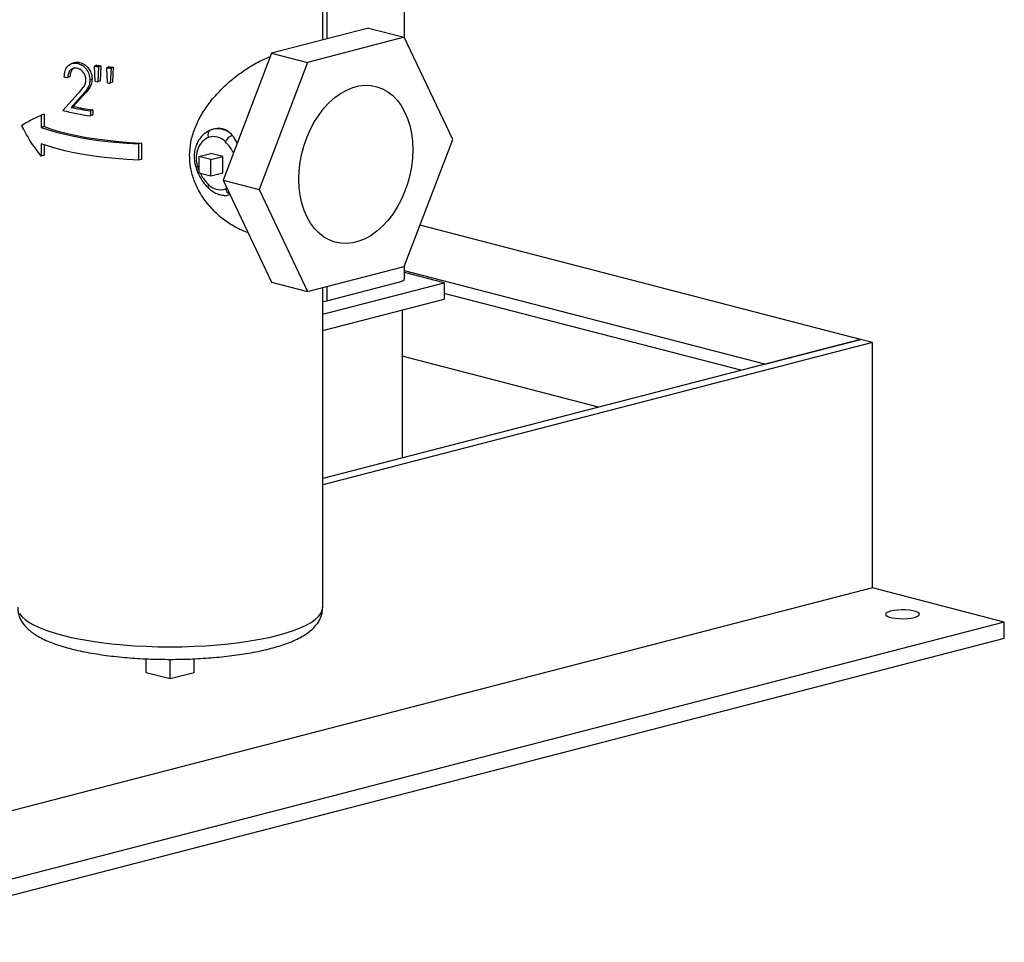
# Model space of a CAD drawing. Units: inches. Extents: x 0.1 to 22.1, y 0.1 to 17.1.
# Drawn here: x 4 to 5.4, y 2.7 to 4 of the extents above; entities that cross this region are included whole.
import ezdxf

# ---------------------------------------------------------------- set-up
doc = ezdxf.new("R2010")
doc.units = ezdxf.units.IN
doc.header["$MEASUREMENT"] = 0

msp = doc.modelspace()

# ---------------------------------------------------------------- linework, layer by layer
at = {"color": 7, "linetype": 'Continuous', "lineweight": 25}
for p, q in [((4.55603959, 4.0082243), (4.55603959, 4.42862313)), ((4.43530609, 4.00510531), (4.43530609, 4.10943797)), ((4.50272022, 4.02255351), (4.35983336, 3.98557167)), ((4.50272022, 4.02255351), (4.55575323, 4.00882755)), ((4.55575323, 4.00882755), (4.41286637, 3.97184571)), ((4.6271967, 3.85828147), (4.55575323, 4.00882755)), ((4.35983336, 3.98557167), (4.2883898, 3.7980437)), ((4.35983336, 3.98557167), (4.41286637, 3.97184571)), ((4.06754065, 3.97125763), (4.06425535, 3.96989678)), ((4.07625144, 3.97188922), (4.07296581, 3.97052838)), ((4.10179144, 3.96764516), (4.09850581, 3.96628432)), ((4.09939023, 3.94386847), (4.09850581, 3.96628432)), ((4.10775024, 3.96682596), (4.10446477, 3.96546507)), ((4.10775024, 3.96682596), (4.10685221, 3.94465508)), ((4.41286637, 3.97184571), (4.34142282, 3.78431774)), ((4.10446477, 3.96546507), (4.10356675, 3.94329428)), ((4.1199929, 3.96532202), (4.11670727, 3.96396117)), ((4.11764031, 3.94156547), (4.11670727, 3.96396117)), ((4.12299313, 3.96327738), (4.12200367, 3.94109065)), ((4.12627875, 3.96463822), (4.12299313, 3.96327738)), ((4.12627875, 3.96463822), (4.1252893, 3.9424515)), ((4.06234447, 3.95063965), (4.05905885, 3.9492788)), ((4.09511232, 3.94709982), (4.09182702, 3.94573897)), ((4.10685221, 3.94465508), (4.10356675, 3.94329428)), ((4.1252893, 3.9424515), (4.12200367, 3.94109065)), ((4.0518363, 3.90082956), (4.07437375, 3.92594032)), ((4.08234597, 3.92323208), (4.06731282, 3.90682584)), ((4.08234597, 3.92323208), (4.07906051, 3.92187128)), ((4.07906051, 3.92187128), (4.06402736, 3.90546495)), ((4.02447586, 3.89525341), (4.02009193, 3.89411876)), ((4.02009193, 3.89411876), (4.02009193, 3.87595937)), ((4.02447586, 3.89525341), (4.02447586, 3.87709402)), ((4.06731282, 3.90682584), (4.06402736, 3.90546495)), ((4.0959395, 3.90163696), (4.0926542, 3.90027612)), ((4.0926542, 3.90027612), (4.0926542, 3.89284594)), ((4.0959395, 3.89420679), (4.0926542, 3.89284594)), ((4.0959395, 3.90163696), (4.0959395, 3.89420679)), ((4.02447586, 3.87709402), (4.02009193, 3.87595937)), ((4.27422017, 3.87347575), (4.27379189, 3.87336491)), ((4.02009193, 3.85181118), (4.02009193, 3.83365179)), ((4.02447586, 3.85020774), (4.02447586, 3.83478644)), ((4.16805557, 3.85272816), (4.16367164, 3.85159351)), ((4.16367164, 3.85159351), (4.16367164, 3.82744532)), ((4.16805557, 3.85272816), (4.16805557, 3.82857997)), ((4.55575323, 3.67075352), (4.6271967, 3.85828147)), ((4.25273241, 3.83291609), (4.27041002, 3.83749139)), ((4.28808764, 3.83291609), (4.27041002, 3.83749139)), ((4.02447586, 3.83478644), (4.02009193, 3.83365179)), ((4.16805557, 3.82857997), (4.16367164, 3.82744532)), ((4.27041002, 3.82834078), (4.25273241, 3.83291609)), ((4.25273241, 3.83291609), (4.25273241, 3.80876796)), ((4.27041002, 3.82834078), (4.28808764, 3.83291609)), ((4.27041002, 3.80419266), (4.27041002, 3.82834078)), ((4.28808764, 3.80876796), (4.28808764, 3.83291609)), ((4.25273241, 3.80876796), (4.27041002, 3.80419266)), ((4.27041002, 3.80419266), (4.28808764, 3.80876796)), ((4.2883898, 3.7980437), (4.34142282, 3.78431774)), ((4.2883898, 3.7980437), (4.35983336, 3.64749763)), ((4.34142282, 3.78431774), (4.41286637, 3.63377167)), ((5.22889324, 3.56317874), (4.57886514, 3.7314184)), ((4.41286637, 3.63377167), (4.55575323, 3.67075352)), ((5.08747189, 3.5265762), (4.55603954, 3.66412102)), ((4.61459432, 3.64667827), (4.55603957, 3.66183335)), ((4.55603959, 3.65239741), (4.55603959, 3.67150487)), ((4.35983336, 3.64749763), (4.41286637, 3.63377167)), ((4.435306, 3.60027504), (4.61459432, 3.64667827)), ((4.44152988, 3.62018719), (4.54901011, 3.64800512)), ((4.61459432, 3.64667827), (4.61459432, 3.62253012)), ((4.43530609, 3.16777263), (4.43530609, 3.6395794)), ((4.435306, 3.57612689), (4.61459432, 3.62253012)), ((5.05248403, 3.51752061), (4.61459429, 3.63085482)), ((4.55272248, 3.60651651), (4.55272248, 3.38817283)), ((5.22889324, 3.56317874), (4.43530592, 3.35778323)), ((5.08747189, 3.5265762), (5.22889324, 3.56317874)), ((5.24657103, 3.5586034), (5.22889324, 3.56317874)), ((5.24657103, 3.5586034), (4.435306, 3.34863256)), ((5.24657103, 3.19638121), (5.24657103, 3.5586034)), ((4.84242996, 3.46315466), (4.55272248, 3.53813648)), ((5.24657103, 3.19638121), (3.51415933, 2.74800007)), ((5.4410253, 3.14605274), (5.24657103, 3.19638121)), ((5.4410253, 3.14605274), (3.70861361, 2.6976716)), ((5.4410253, 3.1219046), (5.4410253, 3.14605274)), ((5.4410253, 3.1219046), (3.70861361, 2.67352346)), ((4.17495073, 3.07118004), (4.17495073, 3.09183279)), ((4.21030596, 3.06202944), (4.21030596, 3.0910502)), ((4.24566128, 3.07118007), (4.24566128, 3.09183584)), ((4.21030596, 3.06202944), (4.17495073, 3.07118004)), ((4.24566128, 3.07118007), (4.21030596, 3.06202944))]:
    msp.add_line(p, q, dxfattribs=at)
at = {"color": 8, "linetype": 'Continuous', "lineweight": 25}
for p, q in [((4.44152988, 4.11537363), (4.44152988, 4.00671626)), ((4.29181863, 3.78526443), (4.2938898, 3.78645433)), ((4.44152988, 3.64119031), (4.44152988, 3.62018719))]:
    msp.add_line(p, q, dxfattribs=at)
at = {"color": 7, "linetype": 'Continuous', "lineweight": 25, "flags": 128}
for points in [[(4.40034079, 3.79956684), (4.40083312, 3.81209589), (4.40230402, 3.82473286), (4.40473635, 3.83732956), (4.40810162, 3.84973829), (4.41236044, 3.86181367), (4.4174627, 3.87341408), (4.42334874, 3.88440338), (4.42994945, 3.89465296), (4.43718751, 3.9040425), (4.44497804, 3.91246187), (4.4532297, 3.9198125), (4.46184574, 3.92600817), (4.47072512, 3.93097624), (4.47976379, 3.93465852), (4.48885581, 3.93701171), (4.49789449, 3.93800819), (4.50677387, 3.93763642), (4.51538991, 3.93590075), (4.52364157, 3.93282149), (4.5314321, 3.92843479), (4.53867015, 3.92279194), (4.54527086, 3.91595914), (4.5511569, 3.90801668), (4.55625916, 3.8990574), (4.5605179, 3.88918653), (4.56388318, 3.87851979), (4.56631558, 3.86718218), (4.56778649, 3.8553066), (4.56827873, 3.84303237), (4.56778649, 3.83050329), (4.56631558, 3.81786637), (4.56388318, 3.80526965), (4.5605179, 3.79286086), (4.55625916, 3.78078556), (4.5511569, 3.76918521), (4.54527086, 3.7581958), (4.53867015, 3.74794627), (4.5314321, 3.73855679), (4.52364157, 3.73013731), (4.51538991, 3.72278667), (4.50677387, 3.716591), (4.49789449, 3.71162293), (4.48885581, 3.70794071), (4.47976379, 3.70558752), (4.47072512, 3.70459098), (4.46184574, 3.70496275), (4.4532297, 3.70669842), (4.44497804, 3.70977769), (4.43718751, 3.71416449), (4.42994945, 3.71980729), (4.42334874, 3.72664003), (4.4174627, 3.7345826), (4.41236044, 3.74354183), (4.40810162, 3.75341262), (4.40473635, 3.76407942), (4.40230402, 3.77541705), (4.40083312, 3.78729257), (4.40034079, 3.79956684)], [(4.02009193, 3.87595937), (4.03058268, 3.87229822), (4.04214767, 3.86886066), (4.05471606, 3.86566776), (4.06821069, 3.86273907), (4.08254908, 3.86009249), (4.09764329, 3.85774426), (4.11340074, 3.85570881), (4.12972517, 3.85399851), (4.14651638, 3.85262392), (4.16367164, 3.85159351)], [(4.02447586, 3.87709402), (4.03496678, 3.87343291), (4.04653177, 3.86999535), (4.05910016, 3.86680245), (4.07259479, 3.86387376), (4.08693318, 3.86122718), (4.10202739, 3.85887895), (4.11778484, 3.8568435), (4.13410927, 3.8551332), (4.15090048, 3.85375861), (4.16805557, 3.85272816)], [(4.16367164, 3.82744532), (4.14651638, 3.82847574), (4.12972517, 3.82985033), (4.11340074, 3.83156063), (4.09764329, 3.83359608), (4.08254908, 3.8359443), (4.06821069, 3.83859088), (4.05471606, 3.84151957), (4.04214767, 3.84471247), (4.03058268, 3.84815004), (4.02009193, 3.85181118)], [(4.54901011, 3.64800512), (4.55199484, 3.64894641), (4.55421267, 3.65002032), (4.55557843, 3.65118558), (4.55603959, 3.65239741)], [(4.43530596, 3.61902537), (4.43789301, 3.61941468), (4.44152988, 3.62018719)], [(5.30844277, 3.15291572), (5.31215975, 3.15414359), (5.31463312, 3.15556605), (5.31571957, 3.15710034), (5.31535566, 3.15865736), (5.31356266, 3.16014659), (5.31044467, 3.16148151), (5.30618303, 3.1625845), (5.30102547, 3.16339145), (5.29527153, 3.16385552), (5.28925566, 3.1639497), (5.28332764, 3.16366851), (5.27783164, 3.16302835), (5.27308754, 3.16206633), (5.26937056, 3.16083847), (5.26689719, 3.159416), (5.26581074, 3.15788171), (5.26617465, 3.15632469), (5.26796765, 3.15483546), (5.27108547, 3.15350059), (5.27534711, 3.15239759), (5.28050484, 3.1515906), (5.28625879, 3.15112653), (5.29227465, 3.15103235), (5.29820267, 3.15131354), (5.30369867, 3.1519537), (5.30844277, 3.15291572)]]:
    msp.add_lwpolyline(points, dxfattribs=at)
at = {"color": 8, "linetype": 'Continuous', "lineweight": 25, "flags": 128}
msp.add_lwpolyline([(3.98807609, 3.15866278), (3.99152283, 3.15417813), (3.99631828, 3.14977723), (4.00243306, 3.14548735), (4.0098295, 3.14133481), (4.01846197, 3.13734534), (4.02827721, 3.13354338), (4.03921465, 3.12995249), (4.05120692, 3.12659476), (4.06418019, 3.12349094), (4.0780543, 3.12066012), (4.0927438, 3.11811979), (4.1081581, 3.1158855), (4.12420228, 3.11397116), (4.1407771, 3.11238854), (4.15778087, 3.11114739), (4.1751082, 3.1102553), (4.19265257, 3.10971787), (4.21030613, 3.10953835), (4.22795935, 3.10971787), (4.24550373, 3.1102553), (4.26283123, 3.11114734), (4.27983482, 3.11238854), (4.29640974, 3.11397118), (4.31245383, 3.1158855), (4.32786821, 3.11811973), (4.34255763, 3.12066012), (4.35643174, 3.12349094), (4.36940501, 3.12659476), (4.38139728, 3.12995249), (4.3923348, 3.1335434), (4.40215012, 3.1373453), (4.41078243, 3.14133481), (4.41817887, 3.14548735), (4.42429373, 3.14977725), (4.42908926, 3.15417809), (4.43253584, 3.15866278), (4.4346124, 3.16320361), (4.43530609, 3.16777263), (4.43530609, 3.16777263)], dxfattribs=at)
at = {"color": 7, "linetype": 'Continuous', "lineweight": 25}
for centre, radius, start, end in [((4.18565346, 4.57808966), 0.61798098, 261.89312856, 262.45081007), ((4.18845999, 4.57598124), 0.61447882, 261.89173726, 262.45258137), ((4.1949355, 4.65384955), 0.69430946, 263.53071558, 264.05249857), ((4.197663, 4.65007967), 0.68914853, 263.52876178, 264.05445236), ((4.14390349, 4.32499468), 0.38517662, 256.49898498, 257.27483571), ((4.18510718, 4.5518717), 0.61401573, 261.97526535, 262.36865653), ((4.19468019, 4.62924312), 0.69197955, 263.60786027, 263.97127911), ((4.16140195, 4.35266951), 0.46493438, 256.3695693, 261.49675101), ((4.16755987, 4.39509265), 0.50045405, 258.06059178, 261.39188224), ((4.17083993, 4.39641724), 0.50041743, 258.06033724, 261.39185376), ((4.27431198, 3.83866709), 0.02359648, 42.1049557, 108.87340691), ((4.30776951, 3.84786943), 0.01726963, 109.40329479, 157.46379286), ((4.28418577, 3.80759258), 0.02359676, 222.10539928, 288.87296333)]:
    msp.add_arc(centre, radius, start, end, dxfattribs=at)
at = {"color": 8, "linetype": 'Continuous', "lineweight": 25}
for centre, radius, start, end in [((4.27433684, 3.86476459), 0.00853536, 121.3974379, 206.2093875), ((4.27977195, 3.84375361), 0.03019718, 42.50946885, 101.82732293), ((4.27099817, 3.7892172), 0.00501767, 149.40489827, 215.50239482), ((4.30303135, 3.78855177), 0.01168468, 196.34008544, 243.78013086)]:
    msp.add_arc(centre, radius, start, end, dxfattribs=at)
at = {"color": 7, "linetype": 'Continuous', "lineweight": 25}
for points, knots in [([(4.05397915, 3.95046211), (4.05423942, 3.95353929), (4.05476047, 3.95969975), (4.05824299, 3.96566114), (4.06201093, 3.96888043), (4.06643155, 3.97107116), (4.07035257, 3.97074545), (4.07296581, 3.97052838)], [0, 0, 0, 0, 0.2491157441, 0.498724914, 0.6244869944, 0.7497321123, 1, 1, 1, 1]), ([(4.06754961, 3.97122296), (4.06951104, 3.97176459), (4.07229592, 3.9725336), (4.07534876, 3.97203627), (4.07625144, 3.97188922)], [0, 0, 0, 0, 0.7043134695, 1, 1, 1, 1]), ([(4.07296581, 3.97052838), (4.07535395, 3.96985625), (4.07895089, 3.96884391), (4.08337123, 3.96544505), (4.08719308, 3.9611491), (4.09102628, 3.9544902), (4.09156025, 3.94865451), (4.09182702, 3.94573897)], [0, 0, 0, 0, 0.2476984968, 0.3730765377, 0.4989843048, 0.7496907278, 1, 1, 1, 1]), ([(4.07625144, 3.97188922), (4.07891682, 3.97110761), (4.08348856, 3.96976696), (4.08910129, 3.96441194), (4.09301773, 3.95822482), (4.09492328, 3.95211121), (4.09506706, 3.94829973), (4.09511232, 3.94709982)], [0, 0, 0, 0, 0.2749432689, 0.4715903255, 0.6673454717, 0.8952753193, 1, 1, 1, 1]), ([(4.23901278, 3.83445866), (4.23940433, 3.84112034), (4.24018773, 3.85444872), (4.24600497, 3.87389361), (4.25470356, 3.89227561), (4.26635611, 3.91016281), (4.28069952, 3.92728619), (4.29799059, 3.94389953), (4.31728543, 3.9589491), (4.33702068, 3.97092271), (4.35076389, 3.97786834), (4.35703936, 3.97977701), (4.35770254, 3.97997871)], [0, 0, 0, 0, 0.10016991216, 0.20041556976, 0.29991815139, 0.39949026784, 0.51177092685, 0.62404760139, 0.74911335275, 0.87405405731, 0.9866902962, 1, 1, 1, 1]), ([(4.07268771, 3.96315171), (4.07086774, 3.96331907), (4.06812779, 3.96357103), (4.06495231, 3.96215861), (4.06288374, 3.96050023), (4.06124448, 3.95824427), (4.05966289, 3.95463283), (4.05930038, 3.95141972), (4.05905885, 3.9492788)], [0, 0, 0, 0, 0.24823239863, 0.37371278062, 0.49958808191, 0.62513767502, 0.750226884, 1, 1, 1, 1]), ([(4.06818214, 3.9630877), (4.06765392, 3.96281059), (4.06590418, 3.96189267), (4.06393952, 3.95868087), (4.06270995, 3.95456217), (4.062448, 3.9517508), (4.06234447, 3.95063965)], [0, 0, 0, 0, 0.140542376, 0.4655438078, 0.7887649399, 1, 1, 1, 1]), ([(4.08609721, 3.94607268), (4.08603907, 3.94708418), (4.08592326, 3.94909904), (4.08483949, 3.95310766), (4.08212594, 3.95755452), (4.07770889, 3.96167388), (4.07436414, 3.9626583), (4.07268771, 3.96315171)], [0, 0, 0, 0, 0.12611693754, 0.25121939631, 0.50077845882, 0.74978280637, 1, 1, 1, 1]), ([(4.07437375, 3.92594032), (4.07696463, 3.92868812), (4.0808424, 3.93280073), (4.08542071, 3.93947925), (4.08587214, 3.94387904), (4.08609721, 3.94607268)], [0, 0, 0, 0, 0.5023692215, 0.7518936124, 1, 1, 1, 1]), ([(4.09182702, 3.94573897), (4.09162342, 3.9432067), (4.09121612, 3.93814113), (4.08652956, 3.92990242), (4.08205031, 3.92508608), (4.07906051, 3.92187128)], [0, 0, 0, 0, 0.2494676334, 0.4990360168, 1, 1, 1, 1]), ([(4.09511232, 3.94709982), (4.09485354, 3.94432425), (4.09427016, 3.9380672), (4.08886459, 3.93036344), (4.08459569, 3.92569327), (4.08234597, 3.92323208)], [0, 0, 0, 0, 0.2738332431, 0.6173097079, 1, 1, 1, 1]), ([(3.99123146, 3.8792922), (3.99495615, 3.88143817), (4.00244047, 3.88575026), (4.01418982, 3.89132059), (4.02009193, 3.89411876)], [0, 0, 0, 0, 0.497665105, 1, 1, 1, 1]), ([(4.02009193, 3.83365179), (4.01418982, 3.84129657), (4.00244046, 3.85651508), (3.99495614, 3.87172349), (3.99123146, 3.8792922)], [0, 0, 0, 0, 0.5023345538, 1, 1, 1, 1]), ([(4.27060782, 3.87229146), (4.26745445, 3.87071363), (4.26224122, 3.86810513), (4.25606282, 3.86199828), (4.25160403, 3.85585508), (4.2482443, 3.84872897), (4.24613679, 3.84101505), (4.24548779, 3.83301253), (4.24599612, 3.82381946), (4.24833801, 3.81758062), (4.24971011, 3.81392531)], [0, 0, 0, 0, 0.1731128216, 0.2861946136, 0.3992609119, 0.51388998, 0.6284823371, 0.7372776401, 0.8460722851, 1, 1, 1, 1]), ([(4.27356921, 3.87317774), (4.27304441, 3.8730808), (4.27177636, 3.87284658), (4.27058509, 3.87234358), (4.26988684, 3.87204875)], [0, 0, 0, 0, 0.413865743, 1, 1, 1, 1]), ([(4.30203227, 3.86415821), (4.30007444, 3.86618439), (4.296584, 3.8697967), (4.2905478, 3.87288085), (4.28332594, 3.87493154), (4.27774179, 3.87387055), (4.27426646, 3.87321024)], [0, 0, 0, 0, 0.2593722646, 0.4624127903, 0.66542992, 1, 1, 1, 1]), ([(4.30910382, 3.85241405), (4.30900056, 3.85268379), (4.30796884, 3.85537878), (4.30565177, 3.85942282), (4.30314586, 3.86270131), (4.30203227, 3.86415821)], [0, 0, 0, 0, 0.0581988582, 0.581478902, 1, 1, 1, 1]), ([(4.32509266, 3.7207034), (4.31983921, 3.72269672), (4.3087418, 3.72690742), (4.29247057, 3.73704526), (4.27614541, 3.75062322), (4.26120266, 3.76776224), (4.24970085, 3.78682173), (4.24249209, 3.80608097), (4.2393797, 3.8216506), (4.23910613, 3.83120009), (4.23901278, 3.83445866)], [0, 0, 0, 0, 0.1216911825, 0.2570612492, 0.392472966, 0.5462390733, 0.6998706928, 0.8191216578, 0.9382789446, 1, 1, 1, 1]), ([(4.24924849, 3.81364146), (4.24926914, 3.81357364), (4.25001248, 3.81113286), (4.25223664, 3.80644595), (4.25594157, 3.79956391), (4.26066884, 3.79297848), (4.26439493, 3.78847953), (4.26670383, 3.7865516), (4.26694652, 3.78634896)], [0, 0, 0, 0, 0.006204629, 0.2233204242, 0.4559068534, 0.7062136177, 0.9691196884, 1, 1, 1, 1]), ([(4.26691466, 3.78630213), (4.26792001, 3.78540745), (4.27073463, 3.78290266), (4.27577095, 3.77962153), (4.28201308, 3.77692339), (4.28839582, 3.77561048), (4.29417601, 3.77549004), (4.29762918, 3.77637322), (4.29907071, 3.7767419)], [0, 0, 0, 0, 0.1080543681, 0.3025131029, 0.4957980465, 0.6848521629, 0.8684417564, 1, 1, 1, 1]), ([(3.98539511, 3.1677934), (3.98536648, 3.16740923), (3.98516691, 3.16473181), (3.98601596, 3.15976296), (3.98790369, 3.15325598), (3.99090791, 3.1472039), (3.99481368, 3.14156118), (3.99971453, 3.13621642), (4.00576329, 3.13105717), (4.01316739, 3.12603523), (4.02199834, 3.12121326), (4.03208837, 3.11671599), (4.04314401, 3.11262963), (4.05494424, 3.10896309), (4.06742596, 3.10567732), (4.08055648, 3.10274141), (4.09429923, 3.10013773), (4.10860682, 3.09785811), (4.1234215, 3.09590008), (4.13867722, 3.0942643), (4.15430118, 3.09295307), (4.17021517, 3.09196887), (4.18633754, 3.09131428), (4.20258335, 3.09099084), (4.2188666, 3.09099942), (4.23509925, 3.09133974), (4.25119404, 3.0920103), (4.26706462, 3.09300859), (4.28262792, 3.09433121), (4.29780389, 3.09597426), (4.31251701, 3.09793363), (4.32669721, 3.10020603), (4.34028178, 3.10278988), (4.35321641, 3.10568743), (4.36545851, 3.10890753), (4.37697877, 3.11247089), (4.38776386, 3.11641846), (4.39781456, 3.12082473), (4.40712384, 3.12581277), (4.41507554, 3.13118605), (4.42154422, 3.13682377), (4.42650499, 3.14244785), (4.43035432, 3.1483105), (4.43312596, 3.15446351), (4.43495202, 3.16094181), (4.4351634, 3.16541732), (4.4352695, 3.16766366)], [0, 0, 0, 0, 0.0028309972, 0.0197299072, 0.0364937189, 0.0535736987, 0.0715081921, 0.0909099426, 0.1124356191, 0.1365334393, 0.1628238941, 0.1898842791, 0.2164597872, 0.2424359122, 0.2679271704, 0.2930594188, 0.3179285946, 0.3426042798, 0.3671375922, 0.3915643656, 0.4159130853, 0.4402053393, 0.4644580803, 0.4886869365, 0.5129036916, 0.5371217578, 0.56134835, 0.5855967208, 0.6098802749, 0.6342148056, 0.6586192789, 0.6831174815, 0.7077403098, 0.7325282114, 0.7575373017, 0.7828446404, 0.8085573654, 0.8348188912, 0.8617845031, 0.8894551917, 0.9119723412, 0.9319875131, 0.9501861519, 0.9672042006, 0.9835391919, 1, 1, 1, 1])]:
    msp.add_open_spline(points, degree=3, knots=knots, dxfattribs=at)
at = {"color": 8, "linetype": 'Continuous', "lineweight": 25}
for points, knots in [([(4.26667903, 3.86099492), (4.26493234, 3.86010321), (4.26145148, 3.85832618), (4.25693604, 3.85407039), (4.25248729, 3.84799327), (4.24906917, 3.83973741), (4.24819008, 3.82915979), (4.24976222, 3.81989626), (4.2518837, 3.81460021), (4.25273224, 3.81248192)], [0, 0, 0, 0, 0.1298341425, 0.2587364348, 0.3875575448, 0.5776868947, 0.7364143533, 0.8945719243, 1, 1, 1, 1]), ([(4.30367799, 3.83817241), (4.30294439, 3.83962707), (4.30097734, 3.84352754), (4.29699778, 3.84913394), (4.29354472, 3.85270383), (4.29181863, 3.85448832)], [0, 0, 0, 0, 0.2292592588, 0.6147284119, 1, 1, 1, 1]), ([(4.25473372, 3.80824995), (4.25549462, 3.80673971), (4.2574882, 3.80278289), (4.26149914, 3.79712473), (4.2649527, 3.79355529), (4.26667903, 3.79177103)], [0, 0, 0, 0, 0.23589509091, 0.61804721509, 1, 1, 1, 1])]:
    msp.add_open_spline(points, degree=3, knots=knots, dxfattribs=at)

doc.saveas('drawing.dxf')
